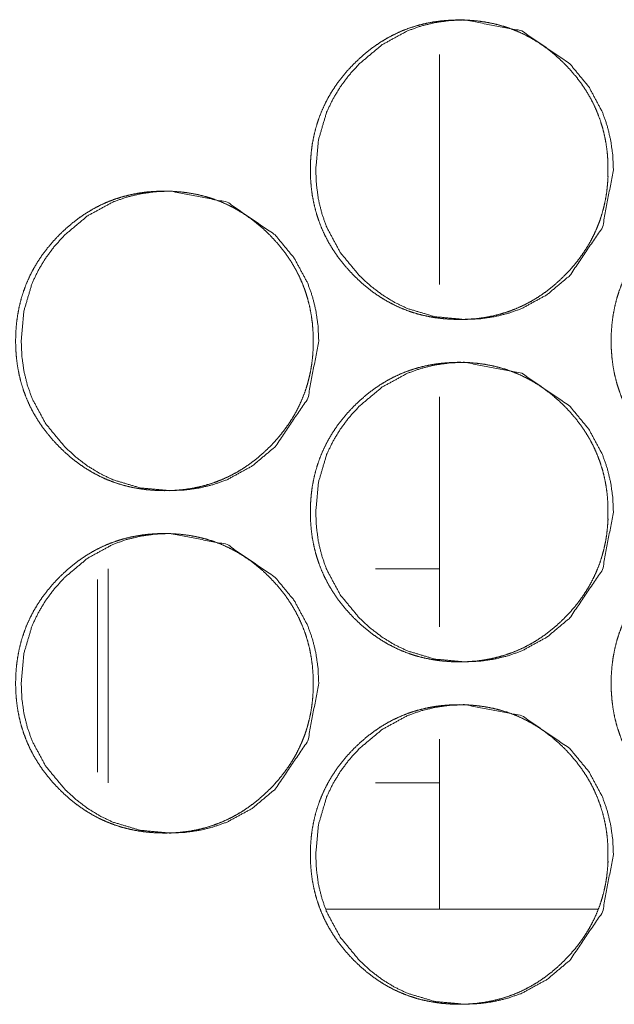
# Model space of a CAD drawing. Units: millimetres. Extents: x -7 to 10380, y -7 to 6431.
# Drawn here: x 4045 to 4059, y 2472 to 2495 of the extents above; entities that cross this region are included whole.
import ezdxf

# ---------------------------------------------------------------- set-up
doc = ezdxf.new("R2010")
doc.units = ezdxf.units.MM
doc.layers.add('Trimetric', color=7, linetype='Continuous')

msp = doc.modelspace()

# ---------------------------------------------------------------- linework, layer by layer
at = {"layer": 'Trimetric', "color": 122, "linetype": 'Continuous', "lineweight": 18}
for p, q in [((4055.112, 2494.341), (4055.112, 2488.967)), ((4055.112, 2486.341), (4055.112, 2480.967)), ((4055.112, 2478.34), (4055.112, 2474.385))]:
    msp.add_line(p, q, dxfattribs=at)
at = {"layer": 'Trimetric', "color": 3, "linetype": 'Continuous', "lineweight": 18}
for p, q in [((4055.111, 2482.323), (4053.612, 2482.323)), ((4053.612, 2477.323), (4055.111, 2477.323))]:
    msp.add_line(p, q, dxfattribs=at)
at = {"layer": 'Trimetric', "color": 151, "linetype": 'Continuous', "lineweight": 18}
msp.add_line((4058.822, 2474.372), (4052.46, 2474.372), dxfattribs=at)
for points, knots in [([(4059.051, 2491.649), (4059.052, 2491.471), (4059.04, 2491.293), (4059.021, 2491.122), (4058.993, 2490.952), (4058.957, 2490.786), (4058.913, 2490.623), (4058.862, 2490.463), (4058.802, 2490.307), (4058.734, 2490.154), (4058.659, 2490.004), (4058.574, 2489.857), (4058.483, 2489.715), (4058.383, 2489.574), (4058.276, 2489.438), (4058.159, 2489.304), (4058.036, 2489.175), (4057.889, 2489.035), (4057.736, 2488.902), (4057.58, 2488.783), (4057.418, 2488.672), (4057.253, 2488.573), (4057.083, 2488.483), (4056.91, 2488.405), (4056.732, 2488.337), (4056.549, 2488.279), (4056.363, 2488.232), (4056.171, 2488.195), (4055.977, 2488.169), (4055.776, 2488.154), (4055.574, 2488.149), (4055.372, 2488.154), (4055.17, 2488.17), (4054.976, 2488.196), (4054.784, 2488.233), (4054.597, 2488.279), (4054.414, 2488.337), (4054.236, 2488.405), (4054.062, 2488.483), (4053.893, 2488.572), (4053.728, 2488.671), (4053.566, 2488.782), (4053.411, 2488.901), (4053.258, 2489.033), (4053.112, 2489.173), (4052.973, 2489.32), (4052.841, 2489.475), (4052.722, 2489.631), (4052.612, 2489.794), (4052.513, 2489.959), (4052.424, 2490.13), (4052.346, 2490.305), (4052.278, 2490.484), (4052.221, 2490.668), (4052.174, 2490.855), (4052.137, 2491.048), (4052.112, 2491.243), (4052.096, 2491.445), (4052.091, 2491.648), (4052.096, 2491.851), (4052.112, 2492.054), (4052.137, 2492.249), (4052.174, 2492.442), (4052.221, 2492.63), (4052.278, 2492.814), (4052.346, 2492.993), (4052.424, 2493.167), (4052.512, 2493.338), (4052.611, 2493.503), (4052.721, 2493.666), (4052.84, 2493.822), (4052.971, 2493.976), (4053.11, 2494.123), (4053.257, 2494.263), (4053.411, 2494.396), (4053.566, 2494.515), (4053.729, 2494.626), (4053.893, 2494.725), (4054.063, 2494.814), (4054.237, 2494.893), (4054.415, 2494.961), (4054.598, 2495.018), (4054.784, 2495.065), (4054.976, 2495.102), (4055.17, 2495.128), (4055.371, 2495.143), (4055.572, 2495.149), (4055.774, 2495.143), (4055.976, 2495.127), (4056.17, 2495.101), (4056.363, 2495.064), (4056.549, 2495.017), (4056.732, 2494.96), (4056.91, 2494.892), (4057.084, 2494.813), (4057.254, 2494.724), (4057.418, 2494.625), (4057.58, 2494.515), (4057.735, 2494.395), (4057.888, 2494.264), (4058.035, 2494.124), (4058.174, 2493.977), (4058.305, 2493.823), (4058.424, 2493.667), (4058.533, 2493.504), (4058.632, 2493.339), (4058.721, 2493.168), (4058.799, 2492.993), (4058.866, 2492.815), (4058.924, 2492.63), (4058.971, 2492.443), (4059.008, 2492.25), (4059.034, 2492.055), (4059.05, 2491.852), (4059.051, 2491.649)], [0, 0, 0.008093, 0.016187, 0.024051, 0.031906, 0.039614, 0.047312, 0.054939, 0.062563, 0.070186, 0.077807, 0.085521, 0.093226, 0.10109, 0.108963, 0.117062, 0.125165, 0.134402, 0.143636, 0.152567, 0.161503, 0.170255, 0.178995, 0.18767, 0.196343, 0.205072, 0.213797, 0.222703, 0.231604, 0.240784, 0.24997, 0.259187, 0.268398, 0.277314, 0.286234, 0.294974, 0.303718, 0.312388, 0.32107, 0.329793, 0.338529, 0.347439, 0.356349, 0.365557, 0.374762, 0.383995, 0.393238, 0.402186, 0.41113, 0.419899, 0.428666, 0.437372, 0.446089, 0.454852, 0.463619, 0.472568, 0.481512, 0.490745, 0.499976, 0.509238, 0.518501, 0.52746, 0.536424, 0.545205, 0.553983, 0.562687, 0.5714, 0.58016, 0.588916, 0.597854, 0.606781, 0.615997, 0.625214, 0.63444, 0.643685, 0.652612, 0.661547, 0.670296, 0.679036, 0.687711, 0.696395, 0.70511, 0.713835, 0.722739, 0.73164, 0.74082, 0.750006, 0.759208, 0.76842, 0.777335, 0.786256, 0.794997, 0.803727, 0.812411, 0.821082, 0.829819, 0.838555, 0.84747, 0.856379, 0.865587, 0.874792, 0.883998, 0.893214, 0.902142, 0.911064, 0.919819, 0.928586, 0.937293, 0.946002, 0.95478, 0.963554, 0.97252, 0.981482, 0.990738, 1, 1]), ([(4059.178, 2491.649), (4058.925, 2490.307), (4058.16, 2489.175), (4057.623, 2488.726), (4057.034, 2488.405), (4056.72, 2488.293), (4056.393, 2488.213), (4056.053, 2488.165), (4055.699, 2488.149), (4055.004, 2488.213), (4054.362, 2488.405), (4054.061, 2488.549), (4053.773, 2488.725), (4053.499, 2488.933), (4053.238, 2489.173), (4052.792, 2489.713), (4052.473, 2490.305), (4052.361, 2490.621), (4052.281, 2490.95), (4052.234, 2491.292), (4052.217, 2491.648), (4052.281, 2492.347), (4052.472, 2492.993), (4052.616, 2493.295), (4052.791, 2493.585), (4052.997, 2493.86), (4053.236, 2494.123), (4053.774, 2494.572), (4054.363, 2494.893), (4054.677, 2495.005), (4055.004, 2495.085), (4055.344, 2495.133), (4055.697, 2495.149), (4057.035, 2494.892), (4058.158, 2494.124), (4058.604, 2493.585), (4058.922, 2492.993), (4059.033, 2492.677), (4059.113, 2492.348), (4059.162, 2492.005), (4059.178, 2491.649)], [0, 0, 0.062315, 0.124667, 0.156616, 0.187224, 0.202435, 0.217816, 0.23347, 0.249619, 0.281493, 0.312086, 0.327308, 0.342686, 0.358382, 0.374563, 0.406534, 0.437238, 0.452527, 0.467978, 0.483734, 0.499975, 0.532027, 0.562759, 0.578037, 0.593468, 0.609191, 0.625403, 0.657348, 0.687952, 0.703175, 0.71854, 0.734193, 0.750343, 0.812492, 0.874601, 0.906481, 0.937151, 0.952447, 0.967923, 0.983736, 1, 1]), ([(4052.156, 2487.649), (4052.157, 2487.471), (4052.145, 2487.293), (4052.126, 2487.122), (4052.098, 2486.952), (4052.062, 2486.786), (4052.019, 2486.623), (4051.967, 2486.463), (4051.907, 2486.307), (4051.839, 2486.154), (4051.764, 2486.004), (4051.68, 2485.857), (4051.589, 2485.715), (4051.488, 2485.574), (4051.381, 2485.438), (4051.265, 2485.304), (4051.142, 2485.175), (4050.995, 2485.035), (4050.841, 2484.902), (4050.686, 2484.783), (4050.524, 2484.672), (4050.359, 2484.573), (4050.189, 2484.483), (4050.016, 2484.405), (4049.838, 2484.337), (4049.655, 2484.279), (4049.469, 2484.232), (4049.277, 2484.195), (4049.083, 2484.169), (4048.882, 2484.154), (4048.681, 2484.149), (4048.479, 2484.154), (4048.276, 2484.17), (4048.082, 2484.196), (4047.89, 2484.233), (4047.704, 2484.279), (4047.521, 2484.337), (4047.343, 2484.405), (4047.169, 2484.483), (4047, 2484.572), (4046.835, 2484.671), (4046.673, 2484.782), (4046.518, 2484.901), (4046.365, 2485.033), (4046.219, 2485.173), (4046.08, 2485.32), (4045.948, 2485.475), (4045.829, 2485.631), (4045.719, 2485.794), (4045.62, 2485.959), (4045.531, 2486.13), (4045.453, 2486.305), (4045.386, 2486.484), (4045.328, 2486.668), (4045.282, 2486.855), (4045.245, 2487.048), (4045.219, 2487.243), (4045.203, 2487.445), (4045.198, 2487.648), (4045.203, 2487.851), (4045.219, 2488.054), (4045.245, 2488.249), (4045.282, 2488.442), (4045.328, 2488.63), (4045.386, 2488.814), (4045.453, 2488.993), (4045.531, 2489.167), (4045.62, 2489.338), (4045.718, 2489.503), (4045.828, 2489.666), (4045.947, 2489.822), (4046.078, 2489.976), (4046.217, 2490.123), (4046.364, 2490.263), (4046.518, 2490.396), (4046.673, 2490.515), (4046.835, 2490.626), (4047, 2490.725), (4047.17, 2490.814), (4047.344, 2490.893), (4047.522, 2490.961), (4047.704, 2491.018), (4047.89, 2491.065), (4048.082, 2491.102), (4048.276, 2491.128), (4048.477, 2491.143), (4048.679, 2491.149), (4048.881, 2491.143), (4049.082, 2491.127), (4049.277, 2491.101), (4049.469, 2491.064), (4049.655, 2491.017), (4049.838, 2490.96), (4050.016, 2490.892), (4050.19, 2490.813), (4050.359, 2490.724), (4050.524, 2490.625), (4050.686, 2490.515), (4050.841, 2490.395), (4050.994, 2490.264), (4051.14, 2490.124), (4051.279, 2489.977), (4051.41, 2489.823), (4051.529, 2489.667), (4051.639, 2489.504), (4051.737, 2489.339), (4051.826, 2489.168), (4051.904, 2488.993), (4051.972, 2488.814), (4052.029, 2488.63), (4052.076, 2488.443), (4052.113, 2488.25), (4052.139, 2488.055), (4052.155, 2487.852), (4052.156, 2487.649)], [0, 0, 0.008095, 0.01619, 0.024054, 0.031911, 0.03962, 0.047319, 0.054947, 0.062573, 0.070197, 0.077819, 0.085528, 0.093233, 0.101107, 0.108972, 0.117072, 0.125177, 0.134416, 0.143651, 0.152583, 0.161521, 0.170257, 0.179003, 0.187679, 0.19635, 0.205083, 0.213809, 0.222702, 0.231604, 0.240786, 0.249974, 0.259176, 0.268404, 0.277321, 0.286229, 0.294969, 0.303715, 0.312386, 0.321056, 0.329781, 0.338518, 0.34743, 0.356341, 0.365539, 0.374745, 0.38398, 0.393224, 0.402174, 0.411119, 0.41989, 0.428665, 0.437366, 0.446084, 0.454844, 0.463612, 0.472562, 0.481508, 0.490744, 0.499976, 0.509239, 0.518504, 0.527465, 0.53643, 0.545213, 0.553987, 0.562693, 0.571408, 0.580169, 0.588927, 0.597857, 0.606795, 0.616003, 0.625221, 0.634459, 0.643695, 0.652622, 0.66156, 0.670309, 0.679051, 0.687727, 0.696398, 0.705115, 0.713841, 0.722747, 0.731634, 0.740816, 0.750004, 0.759206, 0.76842, 0.777337, 0.786244, 0.794987, 0.803718, 0.812403, 0.821076, 0.829801, 0.838538, 0.847454, 0.856378, 0.865575, 0.874782, 0.883989, 0.893197, 0.902126, 0.91105, 0.919814, 0.928576, 0.937283, 0.945994, 0.954773, 0.963549, 0.972517, 0.981477, 0.990737, 1, 1]), ([(4052.287, 2487.649), (4052.034, 2486.307), (4051.269, 2485.175), (4050.732, 2484.726), (4050.143, 2484.405), (4049.829, 2484.293), (4049.502, 2484.213), (4049.163, 2484.165), (4048.809, 2484.149), (4048.114, 2484.213), (4047.472, 2484.405), (4047.171, 2484.549), (4046.883, 2484.725), (4046.61, 2484.933), (4046.349, 2485.173), (4045.902, 2485.713), (4045.583, 2486.305), (4045.472, 2486.621), (4045.392, 2486.95), (4045.345, 2487.292), (4045.329, 2487.648), (4045.392, 2488.347), (4045.583, 2488.993), (4045.727, 2489.295), (4045.902, 2489.585), (4046.108, 2489.86), (4046.347, 2490.123), (4046.884, 2490.572), (4047.473, 2490.893), (4047.787, 2491.005), (4048.114, 2491.085), (4048.453, 2491.133), (4048.807, 2491.149), (4050.144, 2490.892), (4051.267, 2490.124), (4051.712, 2489.585), (4052.031, 2488.994), (4052.142, 2488.677), (4052.222, 2488.348), (4052.27, 2488.005), (4052.287, 2487.649)], [0, 0, 0.062325, 0.124686, 0.156629, 0.187228, 0.202455, 0.21781, 0.23348, 0.249618, 0.281496, 0.312079, 0.32729, 0.342683, 0.35837, 0.374554, 0.40653, 0.437238, 0.452524, 0.467978, 0.483736, 0.499979, 0.532035, 0.562771, 0.578051, 0.593485, 0.609211, 0.625415, 0.657353, 0.687962, 0.703173, 0.718542, 0.734197, 0.750349, 0.812478, 0.874584, 0.906469, 0.937137, 0.952442, 0.967918, 0.983733, 1, 1]), ([(4066.087, 2487.649), (4066.088, 2487.471), (4066.076, 2487.293), (4066.057, 2487.122), (4066.029, 2486.952), (4065.993, 2486.786), (4065.95, 2486.623), (4065.898, 2486.463), (4065.838, 2486.307), (4065.77, 2486.154), (4065.695, 2486.004), (4065.611, 2485.857), (4065.519, 2485.715), (4065.419, 2485.574), (4065.312, 2485.438), (4065.195, 2485.304), (4065.072, 2485.175), (4064.925, 2485.035), (4064.772, 2484.902), (4064.616, 2484.783), (4064.454, 2484.672), (4064.289, 2484.573), (4064.119, 2484.483), (4063.945, 2484.405), (4063.767, 2484.337), (4063.584, 2484.279), (4063.398, 2484.232), (4063.206, 2484.195), (4063.012, 2484.169), (4062.811, 2484.154), (4062.61, 2484.149), (4062.407, 2484.154), (4062.205, 2484.17), (4062.011, 2484.196), (4061.819, 2484.233), (4061.632, 2484.279), (4061.449, 2484.337), (4061.271, 2484.405), (4061.097, 2484.483), (4060.927, 2484.572), (4060.763, 2484.671), (4060.601, 2484.782), (4060.446, 2484.901), (4060.293, 2485.033), (4060.146, 2485.173), (4060.007, 2485.32), (4059.875, 2485.475), (4059.756, 2485.631), (4059.646, 2485.794), (4059.547, 2485.959), (4059.458, 2486.13), (4059.38, 2486.305), (4059.313, 2486.484), (4059.255, 2486.668), (4059.208, 2486.855), (4059.172, 2487.048), (4059.146, 2487.243), (4059.13, 2487.445), (4059.125, 2487.648), (4059.13, 2487.851), (4059.146, 2488.054), (4059.172, 2488.249), (4059.208, 2488.442), (4059.255, 2488.63), (4059.312, 2488.814), (4059.38, 2488.993), (4059.458, 2489.167), (4059.547, 2489.338), (4059.645, 2489.503), (4059.755, 2489.666), (4059.874, 2489.822), (4060.005, 2489.976), (4060.145, 2490.123), (4060.292, 2490.263), (4060.445, 2490.396), (4060.601, 2490.515), (4060.763, 2490.626), (4060.928, 2490.725), (4061.098, 2490.814), (4061.272, 2490.893), (4061.45, 2490.961), (4061.633, 2491.018), (4061.819, 2491.065), (4062.011, 2491.102), (4062.204, 2491.128), (4062.406, 2491.143), (4062.607, 2491.149), (4062.81, 2491.143), (4063.011, 2491.127), (4063.206, 2491.101), (4063.398, 2491.064), (4063.584, 2491.017), (4063.768, 2490.96), (4063.946, 2490.892), (4064.119, 2490.813), (4064.289, 2490.724), (4064.454, 2490.625), (4064.615, 2490.515), (4064.771, 2490.395), (4064.924, 2490.264), (4065.071, 2490.124), (4065.209, 2489.977), (4065.341, 2489.823), (4065.46, 2489.667), (4065.569, 2489.504), (4065.668, 2489.339), (4065.757, 2489.168), (4065.835, 2488.993), (4065.902, 2488.814), (4065.96, 2488.63), (4066.007, 2488.443), (4066.044, 2488.25), (4066.07, 2488.055), (4066.086, 2487.852), (4066.087, 2487.649)], [0, 0, 0.008092, 0.016185, 0.024047, 0.031901, 0.039608, 0.047305, 0.054931, 0.062554, 0.070175, 0.077802, 0.085508, 0.093212, 0.101083, 0.108955, 0.117053, 0.125155, 0.134391, 0.143623, 0.152565, 0.161499, 0.170246, 0.178989, 0.187662, 0.196345, 0.205076, 0.213799, 0.222704, 0.231603, 0.240783, 0.249967, 0.259182, 0.268407, 0.277321, 0.286241, 0.294979, 0.303721, 0.312404, 0.321071, 0.329807, 0.338541, 0.347451, 0.356371, 0.365566, 0.37477, 0.384012, 0.393253, 0.4022, 0.411143, 0.41991, 0.428683, 0.437381, 0.446096, 0.454858, 0.463624, 0.472571, 0.481514, 0.490747, 0.499977, 0.509237, 0.518499, 0.527457, 0.53642, 0.5452, 0.553971, 0.56268, 0.571392, 0.58015, 0.588905, 0.597833, 0.606768, 0.615983, 0.625198, 0.634434, 0.643666, 0.652603, 0.661538, 0.670285, 0.679024, 0.687711, 0.69638, 0.705108, 0.713831, 0.722735, 0.731634, 0.740813, 0.749998, 0.759213, 0.768424, 0.777338, 0.786257, 0.794997, 0.80374, 0.812423, 0.821093, 0.829829, 0.838563, 0.847476, 0.856397, 0.865603, 0.874807, 0.884012, 0.893226, 0.902152, 0.911074, 0.919835, 0.928594, 0.937299, 0.946007, 0.954784, 0.96356, 0.972525, 0.981483, 0.990739, 1, 1]), ([(4059.051, 2483.649), (4059.052, 2483.471), (4059.04, 2483.293), (4059.021, 2483.122), (4058.993, 2482.951), (4058.957, 2482.786), (4058.913, 2482.623), (4058.862, 2482.463), (4058.802, 2482.307), (4058.734, 2482.154), (4058.659, 2482.004), (4058.574, 2481.857), (4058.483, 2481.715), (4058.383, 2481.574), (4058.276, 2481.438), (4058.159, 2481.304), (4058.036, 2481.175), (4057.889, 2481.035), (4057.736, 2480.902), (4057.58, 2480.783), (4057.418, 2480.672), (4057.253, 2480.573), (4057.083, 2480.483), (4056.91, 2480.405), (4056.732, 2480.337), (4056.549, 2480.279), (4056.363, 2480.232), (4056.171, 2480.195), (4055.977, 2480.169), (4055.776, 2480.154), (4055.574, 2480.149), (4055.372, 2480.154), (4055.17, 2480.17), (4054.976, 2480.196), (4054.784, 2480.233), (4054.597, 2480.279), (4054.414, 2480.337), (4054.236, 2480.405), (4054.062, 2480.483), (4053.893, 2480.572), (4053.728, 2480.671), (4053.566, 2480.782), (4053.411, 2480.901), (4053.258, 2481.033), (4053.112, 2481.173), (4052.973, 2481.32), (4052.841, 2481.475), (4052.722, 2481.631), (4052.612, 2481.794), (4052.513, 2481.959), (4052.424, 2482.13), (4052.346, 2482.305), (4052.278, 2482.484), (4052.221, 2482.668), (4052.174, 2482.855), (4052.137, 2483.048), (4052.112, 2483.243), (4052.096, 2483.445), (4052.091, 2483.648), (4052.096, 2483.851), (4052.112, 2484.054), (4052.137, 2484.249), (4052.174, 2484.442), (4052.221, 2484.63), (4052.278, 2484.814), (4052.346, 2484.993), (4052.424, 2485.167), (4052.512, 2485.338), (4052.611, 2485.503), (4052.721, 2485.666), (4052.84, 2485.822), (4052.971, 2485.976), (4053.11, 2486.123), (4053.257, 2486.263), (4053.411, 2486.396), (4053.566, 2486.515), (4053.729, 2486.626), (4053.893, 2486.725), (4054.063, 2486.814), (4054.237, 2486.893), (4054.415, 2486.961), (4054.598, 2487.018), (4054.784, 2487.065), (4054.976, 2487.102), (4055.17, 2487.128), (4055.371, 2487.143), (4055.572, 2487.149), (4055.774, 2487.143), (4055.976, 2487.127), (4056.17, 2487.101), (4056.363, 2487.064), (4056.549, 2487.017), (4056.732, 2486.96), (4056.91, 2486.892), (4057.084, 2486.813), (4057.254, 2486.724), (4057.418, 2486.625), (4057.58, 2486.515), (4057.735, 2486.395), (4057.888, 2486.264), (4058.035, 2486.124), (4058.174, 2485.977), (4058.305, 2485.823), (4058.424, 2485.667), (4058.533, 2485.504), (4058.632, 2485.339), (4058.721, 2485.168), (4058.799, 2484.993), (4058.866, 2484.814), (4058.924, 2484.63), (4058.971, 2484.443), (4059.008, 2484.25), (4059.034, 2484.055), (4059.05, 2483.852), (4059.051, 2483.649)], [0, 0, 0.008093, 0.016187, 0.024051, 0.031906, 0.039614, 0.047312, 0.054939, 0.062563, 0.070186, 0.077807, 0.085521, 0.093226, 0.10109, 0.108957, 0.117062, 0.125165, 0.134402, 0.143636, 0.152567, 0.161503, 0.170251, 0.178995, 0.18767, 0.19634, 0.205072, 0.213796, 0.222702, 0.231603, 0.240784, 0.24997, 0.259186, 0.268397, 0.277313, 0.286234, 0.294973, 0.303717, 0.312387, 0.321072, 0.329792, 0.338528, 0.347439, 0.356348, 0.365556, 0.374761, 0.383994, 0.393237, 0.402185, 0.411129, 0.419898, 0.428672, 0.437371, 0.446088, 0.454851, 0.463618, 0.472567, 0.481511, 0.490744, 0.499976, 0.509237, 0.5185, 0.527459, 0.536423, 0.545204, 0.553982, 0.562686, 0.5714, 0.580159, 0.588916, 0.597853, 0.606781, 0.615996, 0.625213, 0.634439, 0.643685, 0.652611, 0.661547, 0.670295, 0.679036, 0.68771, 0.696394, 0.70511, 0.713834, 0.722739, 0.731639, 0.74082, 0.750006, 0.759207, 0.768419, 0.777335, 0.786256, 0.794997, 0.803726, 0.81241, 0.821082, 0.829819, 0.838554, 0.847469, 0.856379, 0.865587, 0.874792, 0.883998, 0.893214, 0.902141, 0.911064, 0.919819, 0.928586, 0.937293, 0.946002, 0.95478, 0.963554, 0.97252, 0.981482, 0.990738, 1, 1]), ([(4059.178, 2483.649), (4058.925, 2482.307), (4058.16, 2481.175), (4057.623, 2480.726), (4057.034, 2480.405), (4056.72, 2480.293), (4056.393, 2480.213), (4056.053, 2480.165), (4055.699, 2480.149), (4055.004, 2480.213), (4054.362, 2480.405), (4054.061, 2480.549), (4053.773, 2480.725), (4053.499, 2480.933), (4053.238, 2481.173), (4052.792, 2481.713), (4052.473, 2482.305), (4052.361, 2482.621), (4052.281, 2482.95), (4052.234, 2483.292), (4052.217, 2483.648), (4052.281, 2484.347), (4052.472, 2484.993), (4052.616, 2485.295), (4052.791, 2485.585), (4052.997, 2485.86), (4053.236, 2486.123), (4053.774, 2486.572), (4054.363, 2486.893), (4054.677, 2487.005), (4055.004, 2487.085), (4055.344, 2487.133), (4055.697, 2487.149), (4057.035, 2486.892), (4058.158, 2486.124), (4058.604, 2485.585), (4058.922, 2484.994), (4059.033, 2484.677), (4059.113, 2484.348), (4059.162, 2484.005), (4059.178, 2483.649)], [0, 0, 0.062315, 0.124666, 0.156616, 0.187223, 0.202435, 0.217816, 0.233469, 0.249619, 0.281493, 0.312085, 0.327308, 0.342685, 0.358381, 0.374563, 0.406534, 0.437237, 0.452526, 0.467977, 0.483733, 0.499974, 0.532027, 0.562758, 0.578036, 0.593467, 0.60919, 0.625403, 0.657347, 0.687951, 0.703174, 0.718541, 0.734193, 0.750343, 0.812492, 0.874601, 0.906481, 0.937144, 0.952447, 0.967923, 0.983736, 1, 1]), ([(4052.156, 2479.649), (4052.157, 2479.471), (4052.145, 2479.293), (4052.126, 2479.122), (4052.098, 2478.951), (4052.062, 2478.786), (4052.019, 2478.623), (4051.967, 2478.463), (4051.907, 2478.307), (4051.839, 2478.154), (4051.764, 2478.004), (4051.68, 2477.857), (4051.589, 2477.715), (4051.488, 2477.574), (4051.381, 2477.438), (4051.265, 2477.304), (4051.142, 2477.175), (4050.995, 2477.035), (4050.841, 2476.902), (4050.686, 2476.783), (4050.524, 2476.672), (4050.359, 2476.573), (4050.189, 2476.483), (4050.016, 2476.405), (4049.838, 2476.337), (4049.655, 2476.279), (4049.469, 2476.232), (4049.277, 2476.195), (4049.083, 2476.169), (4048.882, 2476.154), (4048.681, 2476.149), (4048.479, 2476.154), (4048.276, 2476.17), (4048.082, 2476.196), (4047.89, 2476.233), (4047.704, 2476.279), (4047.521, 2476.337), (4047.343, 2476.405), (4047.169, 2476.483), (4047, 2476.572), (4046.835, 2476.671), (4046.673, 2476.782), (4046.518, 2476.901), (4046.365, 2477.033), (4046.219, 2477.173), (4046.08, 2477.32), (4045.948, 2477.475), (4045.829, 2477.631), (4045.719, 2477.794), (4045.62, 2477.959), (4045.531, 2478.13), (4045.453, 2478.305), (4045.386, 2478.484), (4045.328, 2478.668), (4045.282, 2478.855), (4045.245, 2479.048), (4045.219, 2479.243), (4045.203, 2479.445), (4045.198, 2479.648), (4045.203, 2479.851), (4045.219, 2480.054), (4045.245, 2480.249), (4045.282, 2480.442), (4045.328, 2480.63), (4045.386, 2480.814), (4045.453, 2480.993), (4045.531, 2481.167), (4045.62, 2481.338), (4045.718, 2481.503), (4045.828, 2481.666), (4045.947, 2481.822), (4046.078, 2481.976), (4046.217, 2482.123), (4046.364, 2482.263), (4046.518, 2482.396), (4046.673, 2482.515), (4046.835, 2482.626), (4047, 2482.725), (4047.17, 2482.814), (4047.344, 2482.893), (4047.522, 2482.961), (4047.704, 2483.018), (4047.89, 2483.065), (4048.082, 2483.102), (4048.276, 2483.128), (4048.477, 2483.143), (4048.679, 2483.149), (4048.881, 2483.143), (4049.082, 2483.127), (4049.277, 2483.101), (4049.469, 2483.064), (4049.655, 2483.017), (4049.838, 2482.96), (4050.016, 2482.892), (4050.19, 2482.813), (4050.359, 2482.724), (4050.524, 2482.625), (4050.686, 2482.515), (4050.841, 2482.395), (4050.994, 2482.264), (4051.14, 2482.124), (4051.279, 2481.977), (4051.41, 2481.823), (4051.529, 2481.667), (4051.639, 2481.504), (4051.737, 2481.339), (4051.826, 2481.168), (4051.904, 2480.993), (4051.972, 2480.814), (4052.029, 2480.63), (4052.076, 2480.443), (4052.113, 2480.25), (4052.139, 2480.055), (4052.155, 2479.852), (4052.156, 2479.649)], [0, 0, 0.008095, 0.01619, 0.024054, 0.031911, 0.03962, 0.047319, 0.054947, 0.062573, 0.070197, 0.077819, 0.085528, 0.093233, 0.101107, 0.108966, 0.117072, 0.125177, 0.134415, 0.143651, 0.152583, 0.16152, 0.170257, 0.179003, 0.187679, 0.19635, 0.205083, 0.213809, 0.222702, 0.231604, 0.240786, 0.249974, 0.259176, 0.268404, 0.277321, 0.286229, 0.294969, 0.303715, 0.312386, 0.321059, 0.32978, 0.338517, 0.347429, 0.356341, 0.365538, 0.374745, 0.383979, 0.393224, 0.402173, 0.411119, 0.419889, 0.428664, 0.437365, 0.446083, 0.454843, 0.463611, 0.472562, 0.481507, 0.490743, 0.499975, 0.509238, 0.518504, 0.527464, 0.53643, 0.545212, 0.553987, 0.562692, 0.571407, 0.580168, 0.588926, 0.597856, 0.606794, 0.616002, 0.62522, 0.634459, 0.643694, 0.652622, 0.661559, 0.670309, 0.679051, 0.687727, 0.696398, 0.705115, 0.71384, 0.722747, 0.731634, 0.740815, 0.750003, 0.759206, 0.768419, 0.777337, 0.786244, 0.794987, 0.803718, 0.812403, 0.821076, 0.829801, 0.838538, 0.847454, 0.856377, 0.865575, 0.874781, 0.883989, 0.893197, 0.90212, 0.91105, 0.919814, 0.928576, 0.937283, 0.945994, 0.954773, 0.963549, 0.972517, 0.981477, 0.990737, 1, 1]), ([(4052.287, 2479.649), (4052.034, 2478.307), (4051.269, 2477.175), (4050.732, 2476.726), (4050.143, 2476.405), (4049.829, 2476.293), (4049.502, 2476.213), (4049.163, 2476.165), (4048.809, 2476.149), (4048.114, 2476.213), (4047.472, 2476.405), (4047.171, 2476.549), (4046.883, 2476.725), (4046.61, 2476.933), (4046.349, 2477.173), (4045.902, 2477.713), (4045.583, 2478.305), (4045.472, 2478.621), (4045.392, 2478.95), (4045.345, 2479.292), (4045.329, 2479.648), (4045.392, 2480.347), (4045.583, 2480.993), (4045.727, 2481.295), (4045.902, 2481.585), (4046.108, 2481.86), (4046.347, 2482.123), (4046.884, 2482.572), (4047.473, 2482.893), (4047.787, 2483.005), (4048.114, 2483.085), (4048.453, 2483.133), (4048.807, 2483.149), (4050.144, 2482.892), (4051.267, 2482.124), (4051.712, 2481.585), (4052.031, 2480.994), (4052.142, 2480.677), (4052.222, 2480.348), (4052.27, 2480.005), (4052.287, 2479.649)], [0, 0, 0.062325, 0.124686, 0.156629, 0.187228, 0.202455, 0.21781, 0.23348, 0.249618, 0.281496, 0.312079, 0.32729, 0.342683, 0.35837, 0.374554, 0.40653, 0.437238, 0.452524, 0.467978, 0.483736, 0.499979, 0.532035, 0.562771, 0.578051, 0.593485, 0.609211, 0.625415, 0.657353, 0.687962, 0.703173, 0.718542, 0.734197, 0.750349, 0.812478, 0.874584, 0.906469, 0.937137, 0.952442, 0.967918, 0.983733, 1, 1]), ([(4066.087, 2479.649), (4066.088, 2479.471), (4066.076, 2479.293), (4066.057, 2479.122), (4066.029, 2478.951), (4065.993, 2478.786), (4065.95, 2478.623), (4065.898, 2478.463), (4065.838, 2478.307), (4065.77, 2478.154), (4065.695, 2478.004), (4065.611, 2477.857), (4065.519, 2477.715), (4065.419, 2477.574), (4065.312, 2477.438), (4065.195, 2477.304), (4065.072, 2477.175), (4064.925, 2477.035), (4064.772, 2476.902), (4064.616, 2476.783), (4064.454, 2476.672), (4064.289, 2476.573), (4064.119, 2476.483), (4063.945, 2476.405), (4063.767, 2476.337), (4063.584, 2476.279), (4063.398, 2476.232), (4063.206, 2476.195), (4063.012, 2476.169), (4062.811, 2476.154), (4062.61, 2476.149), (4062.407, 2476.154), (4062.205, 2476.17), (4062.011, 2476.196), (4061.819, 2476.233), (4061.632, 2476.279), (4061.449, 2476.337), (4061.271, 2476.405), (4061.097, 2476.483), (4060.927, 2476.572), (4060.763, 2476.671), (4060.601, 2476.782), (4060.446, 2476.901), (4060.293, 2477.033), (4060.146, 2477.173), (4060.007, 2477.32), (4059.875, 2477.475), (4059.756, 2477.631), (4059.646, 2477.794), (4059.547, 2477.959), (4059.458, 2478.13), (4059.38, 2478.305), (4059.313, 2478.484), (4059.255, 2478.668), (4059.208, 2478.855), (4059.172, 2479.048), (4059.146, 2479.243), (4059.13, 2479.445), (4059.125, 2479.648), (4059.13, 2479.851), (4059.146, 2480.054), (4059.172, 2480.249), (4059.208, 2480.442), (4059.255, 2480.63), (4059.312, 2480.814), (4059.38, 2480.993), (4059.458, 2481.167), (4059.547, 2481.338), (4059.645, 2481.503), (4059.755, 2481.666), (4059.874, 2481.822), (4060.005, 2481.976), (4060.145, 2482.123), (4060.292, 2482.263), (4060.445, 2482.396), (4060.601, 2482.515), (4060.763, 2482.626), (4060.928, 2482.725), (4061.098, 2482.814), (4061.272, 2482.893), (4061.45, 2482.961), (4061.633, 2483.018), (4061.819, 2483.065), (4062.011, 2483.102), (4062.204, 2483.128), (4062.406, 2483.143), (4062.607, 2483.149), (4062.81, 2483.143), (4063.011, 2483.127), (4063.206, 2483.101), (4063.398, 2483.064), (4063.584, 2483.017), (4063.768, 2482.96), (4063.946, 2482.892), (4064.119, 2482.813), (4064.289, 2482.724), (4064.454, 2482.625), (4064.615, 2482.515), (4064.771, 2482.395), (4064.924, 2482.264), (4065.071, 2482.124), (4065.209, 2481.977), (4065.341, 2481.823), (4065.46, 2481.667), (4065.569, 2481.504), (4065.668, 2481.339), (4065.757, 2481.168), (4065.835, 2480.993), (4065.902, 2480.814), (4065.96, 2480.63), (4066.007, 2480.443), (4066.044, 2480.25), (4066.07, 2480.055), (4066.086, 2479.852), (4066.087, 2479.649)], [0, 0, 0.008092, 0.016185, 0.024047, 0.031901, 0.039608, 0.047305, 0.054931, 0.062554, 0.070175, 0.077802, 0.085508, 0.093212, 0.101083, 0.108949, 0.117052, 0.125155, 0.13439, 0.143623, 0.152564, 0.161499, 0.170246, 0.178989, 0.187662, 0.196345, 0.205075, 0.213799, 0.222704, 0.231603, 0.240782, 0.249967, 0.259182, 0.268407, 0.277321, 0.286241, 0.294979, 0.303721, 0.312404, 0.321074, 0.329806, 0.338541, 0.34745, 0.35637, 0.365565, 0.374769, 0.384011, 0.393252, 0.4022, 0.411142, 0.41991, 0.428682, 0.43738, 0.446096, 0.454858, 0.463623, 0.472571, 0.481514, 0.490746, 0.499976, 0.509236, 0.518499, 0.527457, 0.536419, 0.545199, 0.553971, 0.562679, 0.571391, 0.58015, 0.588905, 0.597832, 0.606768, 0.615982, 0.625197, 0.634433, 0.643666, 0.652603, 0.661537, 0.670284, 0.679023, 0.68771, 0.696379, 0.705108, 0.713831, 0.722734, 0.731634, 0.740812, 0.749997, 0.759212, 0.768422, 0.777338, 0.786257, 0.794997, 0.80374, 0.812422, 0.821093, 0.829828, 0.838562, 0.847476, 0.856396, 0.865603, 0.874806, 0.884011, 0.893226, 0.902146, 0.911074, 0.919835, 0.928594, 0.937299, 0.946007, 0.954784, 0.96356, 0.972525, 0.981483, 0.990739, 1, 1]), ([(4059.051, 2475.649), (4059.052, 2475.471), (4059.04, 2475.293), (4059.021, 2475.122), (4058.993, 2474.951), (4058.957, 2474.786), (4058.913, 2474.623), (4058.862, 2474.463), (4058.802, 2474.307), (4058.734, 2474.154), (4058.659, 2474.004), (4058.574, 2473.857), (4058.483, 2473.715), (4058.383, 2473.574), (4058.276, 2473.438), (4058.159, 2473.304), (4058.036, 2473.175), (4057.889, 2473.035), (4057.736, 2472.902), (4057.58, 2472.783), (4057.418, 2472.672), (4057.253, 2472.573), (4057.083, 2472.483), (4056.91, 2472.405), (4056.732, 2472.337), (4056.549, 2472.279), (4056.363, 2472.232), (4056.171, 2472.195), (4055.977, 2472.169), (4055.776, 2472.154), (4055.574, 2472.149), (4055.372, 2472.154), (4055.17, 2472.17), (4054.976, 2472.196), (4054.784, 2472.233), (4054.597, 2472.279), (4054.414, 2472.337), (4054.236, 2472.405), (4054.062, 2472.483), (4053.893, 2472.572), (4053.728, 2472.671), (4053.566, 2472.782), (4053.411, 2472.901), (4053.258, 2473.033), (4053.112, 2473.173), (4052.973, 2473.32), (4052.841, 2473.475), (4052.722, 2473.631), (4052.612, 2473.794), (4052.513, 2473.959), (4052.424, 2474.13), (4052.346, 2474.305), (4052.278, 2474.484), (4052.221, 2474.668), (4052.174, 2474.855), (4052.137, 2475.048), (4052.112, 2475.243), (4052.096, 2475.445), (4052.091, 2475.648), (4052.096, 2475.851), (4052.112, 2476.054), (4052.137, 2476.249), (4052.174, 2476.442), (4052.221, 2476.63), (4052.278, 2476.814), (4052.346, 2476.993), (4052.424, 2477.167), (4052.512, 2477.338), (4052.611, 2477.503), (4052.721, 2477.666), (4052.84, 2477.822), (4052.971, 2477.976), (4053.11, 2478.123), (4053.257, 2478.263), (4053.411, 2478.396), (4053.566, 2478.515), (4053.729, 2478.626), (4053.893, 2478.725), (4054.063, 2478.814), (4054.237, 2478.893), (4054.415, 2478.961), (4054.598, 2479.018), (4054.784, 2479.065), (4054.976, 2479.102), (4055.17, 2479.128), (4055.371, 2479.143), (4055.572, 2479.149), (4055.774, 2479.143), (4055.976, 2479.127), (4056.17, 2479.101), (4056.363, 2479.064), (4056.549, 2479.017), (4056.732, 2478.96), (4056.91, 2478.892), (4057.084, 2478.813), (4057.254, 2478.724), (4057.418, 2478.625), (4057.58, 2478.515), (4057.735, 2478.395), (4057.888, 2478.264), (4058.035, 2478.124), (4058.174, 2477.977), (4058.305, 2477.823), (4058.424, 2477.667), (4058.533, 2477.504), (4058.632, 2477.339), (4058.721, 2477.168), (4058.799, 2476.993), (4058.866, 2476.814), (4058.924, 2476.63), (4058.971, 2476.443), (4059.008, 2476.25), (4059.034, 2476.055), (4059.05, 2475.852), (4059.051, 2475.649)], [0, 0, 0.008093, 0.016187, 0.024051, 0.031906, 0.039614, 0.047312, 0.054939, 0.062563, 0.070186, 0.077807, 0.085521, 0.093226, 0.10109, 0.108957, 0.117062, 0.125165, 0.134402, 0.143636, 0.152567, 0.161503, 0.170251, 0.178995, 0.18767, 0.19634, 0.205072, 0.213796, 0.222702, 0.231603, 0.240784, 0.24997, 0.259186, 0.268397, 0.277313, 0.286234, 0.294973, 0.303717, 0.312387, 0.321072, 0.329792, 0.338528, 0.347438, 0.356348, 0.365556, 0.374761, 0.383994, 0.393237, 0.402185, 0.411129, 0.419898, 0.428672, 0.437378, 0.446088, 0.454851, 0.463617, 0.472567, 0.481511, 0.490744, 0.499975, 0.509237, 0.5185, 0.527459, 0.536423, 0.545204, 0.553982, 0.562686, 0.571399, 0.580159, 0.588915, 0.597853, 0.60678, 0.615996, 0.625213, 0.634439, 0.643684, 0.65261, 0.661546, 0.670295, 0.679035, 0.68771, 0.696394, 0.705109, 0.713834, 0.722738, 0.731639, 0.740819, 0.750005, 0.759207, 0.768418, 0.777335, 0.786256, 0.794997, 0.803726, 0.81241, 0.821082, 0.829819, 0.838554, 0.847469, 0.856379, 0.865587, 0.874792, 0.883998, 0.893214, 0.902135, 0.911064, 0.919819, 0.928586, 0.937293, 0.946002, 0.95478, 0.963554, 0.97252, 0.981482, 0.990738, 1, 1]), ([(4059.178, 2475.649), (4058.925, 2474.307), (4058.16, 2473.175), (4057.623, 2472.726), (4057.034, 2472.405), (4056.72, 2472.293), (4056.393, 2472.213), (4056.053, 2472.165), (4055.699, 2472.149), (4055.004, 2472.213), (4054.362, 2472.405), (4054.061, 2472.549), (4053.773, 2472.725), (4053.499, 2472.933), (4053.238, 2473.173), (4052.792, 2473.713), (4052.473, 2474.305), (4052.361, 2474.621), (4052.281, 2474.95), (4052.234, 2475.292), (4052.217, 2475.648), (4052.281, 2476.347), (4052.472, 2476.993), (4052.616, 2477.295), (4052.791, 2477.585), (4052.997, 2477.86), (4053.236, 2478.123), (4053.774, 2478.572), (4054.363, 2478.893), (4054.677, 2479.005), (4055.004, 2479.085), (4055.344, 2479.133), (4055.697, 2479.149), (4057.035, 2478.892), (4058.158, 2478.124), (4058.604, 2477.585), (4058.922, 2476.994), (4059.033, 2476.677), (4059.113, 2476.348), (4059.162, 2476.005), (4059.178, 2475.649)], [0, 0, 0.062315, 0.124667, 0.156616, 0.187223, 0.202432, 0.217815, 0.233469, 0.249618, 0.281492, 0.312085, 0.327307, 0.342685, 0.358381, 0.374562, 0.406533, 0.437237, 0.452526, 0.467977, 0.483733, 0.499974, 0.532026, 0.562758, 0.578036, 0.593467, 0.60919, 0.625402, 0.657347, 0.687951, 0.703174, 0.71854, 0.734193, 0.750343, 0.812492, 0.874601, 0.906481, 0.937143, 0.952447, 0.967923, 0.983736, 1, 1])]:
    msp.add_open_spline(points, degree=1, knots=knots, dxfattribs=at)
at = {"layer": 'Trimetric', "color": 3, "linetype": 'Continuous', "lineweight": 18}
for points, knots in [([(4047.362, 2482.322), (4047.362, 2481.072), (4047.362, 2477.322)], [0, 0, 0.25, 1, 1]), ([(4047.112, 2477.572), (4047.112, 2478.697), (4047.112, 2482.072)], [0, 0, 0.249991, 1, 1])]:
    msp.add_open_spline(points, degree=1, knots=knots, dxfattribs=at)

doc.saveas('drawing.dxf')
